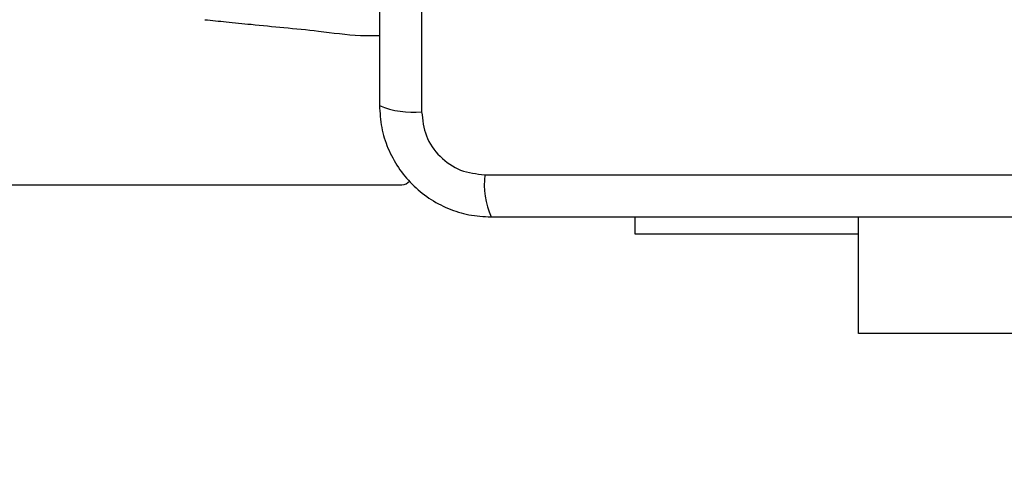
# Model space of a CAD drawing. Units: millimetres. Extents: x 16596 to 27506, y 24460 to 44000.
# Drawn here: x 21567 to 21666, y 31366 to 31412 of the extents above; entities that cross this region are included whole.
import ezdxf

# ---------------------------------------------------------------- set-up
doc = ezdxf.new("R2010")
doc.units = ezdxf.units.MM
doc.header["$LTSCALE"] = 200
doc.layers.add('OTWORY_MONTAŻOWE', color=1, linetype='Continuous')

msp = doc.modelspace()

# ---------------------------------------------------------------- linework, layer by layer
at = {"color": 7, "linetype": 'Continuous', "lineweight": 25}
for p, q in [((21607.036, 31477.566), (21607.036, 31402.282)), ((21613.395, 31395.923), (21688.679, 31395.923)), ((20897.537, 31394.924), (21605.037, 31394.924)), ((21628.537, 31389.924), (21628.537, 31391.674)), ((21651.037, 31379.924), (21651.037, 31391.674)), ((21651.037, 31389.924), (21628.537, 31389.924)), ((21672.78, 31379.924), (21651.037, 31379.924))]:
    msp.add_line(p, q, dxfattribs=at)
for centre, radius, start, end in [((21606.106, 31410.503), 8.273, 246.35286, 276.46091), ((21605.037, 31395.924), 1, 270, 321.22657), ((21621.616, 31394.992), 8.273, 173.53909, 203.64714)]:
    msp.add_arc(centre, radius, start, end, dxfattribs=at)
for points, knots in [([(21602.787, 31476.924), (21602.787, 31470.777), (21602.787, 31458.483), (21602.787, 31439.924), (21602.787, 31421.365), (21602.787, 31409.071), (21602.787, 31402.924)], [0, 0, 0, 0, 0.249998, 0.5, 0.749998, 1, 1, 1, 1]), ([(21585.187, 31411.559), (21585.901, 31411.488), (21587.457, 31411.332), (21590.113, 31411.068), (21593.218, 31410.747), (21596.896, 31410.427), (21600.093, 31409.933), (21602.15, 31409.949), (21602.787, 31409.953)], [0, 0, 0, 0, 0.12172, 0.265394, 0.452848, 0.6514, 0.891958, 1, 1, 1, 1]), ([(21602.787, 31402.924), (21602.831, 31402.172), (21602.916, 31400.701), (21603.589, 31398.575), (21604.622, 31396.633), (21606.029, 31394.922), (21607.738, 31393.514), (21609.681, 31392.479), (21611.809, 31391.803), (21613.283, 31391.718), (21614.037, 31391.674)], [0, 0, 0, 0, 0.127824, 0.250004, 0.375728, 0.499754, 0.62375, 0.749431, 0.871885, 1, 1, 1, 1]), ([(21607.036, 31402.282), (21607.131, 31401.451), (21607.32, 31399.791), (21608.791, 31397.681), (21610.901, 31396.208), (21612.563, 31396.018), (21613.395, 31395.923)], [0, 0, 0, 0, 0.250029, 0.499755, 0.749405, 1, 1, 1, 1]), ([(21614.037, 31391.674), (21620.184, 31391.674), (21632.478, 31391.674), (21651.037, 31391.674), (21669.596, 31391.674), (21681.89, 31391.674), (21688.037, 31391.674)], [0, 0, 0, 0, 0.249998, 0.5, 0.749998, 1, 1, 1, 1])]:
    msp.add_open_spline(points, degree=3, knots=knots, dxfattribs=at)
at = {"layer": 'OTWORY_MONTAŻOWE'}
msp.add_circle((21651.037, 31439.924), 200, dxfattribs=at)

doc.saveas('drawing.dxf')
